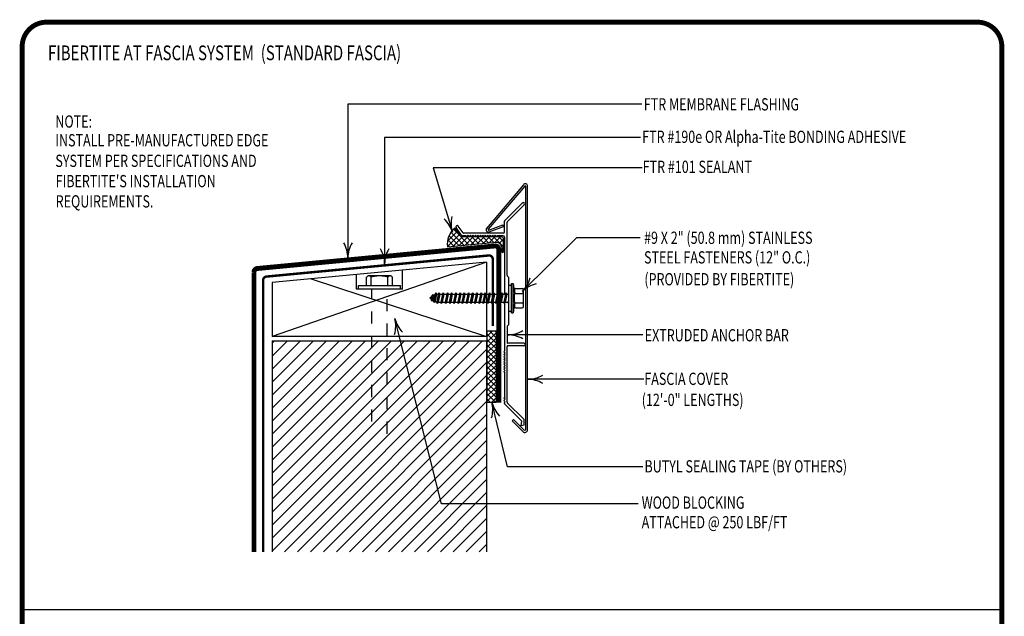
# Model space of a CAD drawing. Extents: x -0.4 to 7.6, y 5.7 to 16.2.
# Drawn here: x -0.4 to 7.6, y 11.3 to 16.2 of the extents above; entities that cross this region are included whole.
import ezdxf

# ---------------------------------------------------------------- set-up
doc = ezdxf.new("R2010")
doc.units = 0
doc.header["$MEASUREMENT"] = 0
doc.linetypes.add('CENTER', pattern=[2, 1.25, -0.25, 0.25, -0.25])
doc.linetypes.add('PL2', pattern=[0.06, 0.03, -0.03])
doc.layers.get('0').update_dxf_attribs({"color": 25, "linetype": 'CONTINUOUS'})
for name, color, linetype in [('BLOCKING', 40, 'CONTINUOUS'), ('FASTENERS', 154, 'CONTINUOUS'), ('MEMBRANE', 7, 'CONTINUOUS'), ('METAL', 234, 'CONTINUOUS'), ('SEALANT', 6, 'CONTINUOUS'), ('SUBSTRATE', 54, 'CONTINUOUS'), ('TEXT', 1, 'CONTINUOUS'), ('TITLE', 150, 'CONTINUOUS')]:
    doc.layers.add(name, color=color, linetype=linetype)
doc.styles.add('FIBERTITE', font='lucon.TTF', dxfattribs={"width": 0.75})
doc.styles.get("Standard").update_dxf_attribs({"font": 'swissel.ttf'})

# ---------------------------------------------------------------- blocks, each defined once
blk = doc.blocks.new('arrow2')
at = {"color": 0}
for centre, start, end in [((0, 0.999), 239.9586, 270), ((0, -0.999), 90, 120.041)]:
    blk.add_arc(centre, 0.999, start, end, dxfattribs=at)

msp = doc.modelspace()

# ---------------------------------------------------------------- hatches: boundary and pattern name
at = {"layer": 'SEALANT', "linetype": 'Continuous'}
h = msp.add_hatch(dxfattribs=at)
h.set_pattern_fill('ANSI37', color=256, scale=0.25, style=0)
h.set_pattern_definition([(45, (0, -0.513555), (-0.02209709, 0.02209709), []), (135, (0, -0.513555), (-0.02209709, -0.02209709), [])])
edge = h.paths.add_edge_path()
edge.add_line((3.4069, 14.3819), (3.4785, 14.3868))
edge.add_arc((3.4361, 14.3251), 0.0748, -12.86757, 55.47881, ccw=False)
edge.add_arc((3.5154, 14.3105), 0.00666, 197.40873, 342.59127)
edge.add_line((3.5217, 14.3085), (3.5217, 14.4163))
edge.add_arc((3.5081, 14.4163), 0.0136, 360, 452.33625)
edge.add_line((3.5075, 14.4299), (3.1985, 14.4299))
edge.add_arc((3.1985, 14.4738), 0.0439, 227.08795, 270, ccw=False)
edge.add_line((3.1686, 14.4417), (3.1268, 14.5016))
edge.add_line((3.1268, 14.5016), (3.1215, 14.4987))
edge.add_arc((3.2367, 14.3697), 0.173, 131.78341, 186.63477)
edge.add_line((3.0649, 14.3497), (3.4069, 14.3819))
at = {"layer": 'SEALANT'}
h = msp.add_hatch(dxfattribs=at)
h.set_pattern_fill('ANSI37', color=256, scale=0.25, angle=-90, style=0)
h.set_pattern_definition([(315, (-6.32407, 12.035882), (0.02209709, 0.02209709), []), (45, (-6.32407, 12.035882), (-0.02209709, 0.02209709), [])])
h.paths.add_polyline_path([(3.4628, 13.6621), (3.4628, 13.0779), (3.3906, 13.0779), (3.3906, 13.6621)])
at = {"layer": 'SUBSTRATE'}
h = msp.add_hatch(dxfattribs=at)
h.set_pattern_fill('ANSI31', color=256, scale=0.6, style=0)
h.set_pattern_definition([(45, (0, -0.16341), (-0.053033, 0.053033), [])])
h.paths.add_polyline_path([(2.6814, 13.5813), (1.6352, 13.5813), (1.6352, 11.8594), (3.3852, 11.8594), (3.3852, 12.2504), (3.0162, 12.2504)])
h.paths.add_polyline_path([(3.3852, 13.5813), (2.6814, 13.5813), (3.0162, 12.2504), (3.3852, 12.2504)])

# ---------------------------------------------------------------- linework, layer by layer
at = {"layer": 'BLOCKING', "linetype": 'Continuous'}
for p, q in [((3.3852, 14.2242), (1.6352, 13.6164)), ((2.6977, 14.1589), (1.6352, 14.058)), ((3.3852, 14.2242), (2.6977, 14.1589)), ((3.3852, 14.2242), (3.3852, 13.6164)), ((1.9526, 14.0882), (3.3852, 13.6164)), ((1.6352, 14.058), (1.6352, 13.6164)), ((3.3852, 13.6164), (1.6352, 13.6164))]:
    msp.add_line(p, q, dxfattribs=at)
at = {"layer": 'BLOCKING', "linetype": 'CENTER'}
for p, q in [((2.6977, 14.0027), (2.6977, 14.1589)), ((2.3227, 14.0027), (2.3227, 14.1233)), ((2.6977, 14.0027), (2.3227, 14.0027))]:
    msp.add_line(p, q, dxfattribs=at)
at = {"layer": 'FASTENERS', "linetype": 'CENTER'}
for p, q in [((2.4052, 14.0339), (2.4052, 14.1016)), ((2.5965, 14.112), (2.424, 14.112)), ((2.4427, 14.0339), (2.4427, 14.1016)), ((2.5777, 14.0339), (2.5777, 14.1016)), ((2.6152, 14.0339), (2.6152, 14.1016)), ((2.3383, 14.0339), (2.6821, 14.0339)), ((2.3383, 14.0027), (2.3383, 14.0339)), ((2.6821, 14.0027), (2.6821, 14.0339))]:
    msp.add_line(p, q, dxfattribs=at)
at = {"layer": 'FASTENERS', "linetype": 'PL2'}
for p, q in [((2.4477, 12.9221), (2.4477, 14.0027)), ((2.5727, 12.823), (2.5727, 14.0027))]:
    msp.add_line(p, q, dxfattribs=at)
at = {"layer": 'FASTENERS'}
for p, q in [((3.5647, 14.0372), (3.5647, 13.8229)), ((3.5647, 14.0372), (3.5888, 14.0372)), ((3.5888, 14.0494), (3.6006, 14.0494)), ((3.5888, 13.8107), (3.5888, 14.0494)), ((3.6006, 14.0494), (3.6129, 13.9654)), ((3.6006, 13.8107), (3.6006, 14.0494)), ((3.6129, 13.9986), (3.6129, 13.9787)), ((3.6224, 14.0081), (3.6759, 14.0081)), ((3.6854, 13.8615), (3.6854, 13.9986)), ((2.9336, 13.9371), (2.9214, 13.9301)), ((2.9214, 13.9301), (2.9323, 13.9238)), ((2.9336, 13.9371), (2.9323, 13.9238)), ((2.9374, 13.9043), (2.9323, 13.9238)), ((2.9336, 13.9371), (2.9491, 13.9597)), ((2.9491, 13.9597), (2.9374, 13.9043)), ((2.9455, 13.9161), (2.9374, 13.9043)), ((2.9522, 13.9479), (2.9455, 13.9161)), ((2.9455, 13.9161), (2.9514, 13.9127)), ((2.9491, 13.9597), (2.9522, 13.9479)), ((2.9582, 13.9513), (2.9514, 13.9127)), ((2.9565, 13.8933), (2.9514, 13.9127)), ((2.9582, 13.9513), (2.9522, 13.9479)), ((2.9736, 13.9737), (2.9565, 13.8933)), ((2.9582, 13.9513), (2.9736, 13.9737)), ((2.9767, 13.9618), (2.9646, 13.9051)), ((2.9736, 13.9737), (2.9767, 13.9618)), ((2.9767, 13.9618), (2.9908, 13.9618)), ((2.9908, 13.9618), (2.9773, 13.8983)), ((2.999, 13.9737), (2.9804, 13.8865)), ((3.0021, 13.9618), (2.9886, 13.8983)), ((2.9908, 13.9618), (2.999, 13.9737)), ((2.999, 13.9737), (3.0021, 13.9618)), ((3.0021, 13.9618), (3.0252, 13.9618)), ((3.0252, 13.9618), (3.0117, 13.8983)), ((3.0333, 13.9737), (3.0148, 13.8865)), ((3.0364, 13.9618), (3.0229, 13.8983)), ((3.0252, 13.9618), (3.0333, 13.9737)), ((3.0333, 13.9737), (3.0364, 13.9618)), ((3.0364, 13.9618), (3.0595, 13.9618)), ((3.0595, 13.9618), (3.046, 13.8983)), ((3.0676, 13.9737), (3.0491, 13.8865)), ((3.0707, 13.9618), (3.0572, 13.8983)), ((3.0595, 13.9618), (3.0676, 13.9737)), ((3.0676, 13.9737), (3.0707, 13.9618)), ((3.0707, 13.9618), (3.0938, 13.9618)), ((3.0938, 13.9618), (3.0803, 13.8983)), ((3.102, 13.9737), (3.0834, 13.8865)), ((3.1051, 13.9618), (3.0916, 13.8983)), ((3.0938, 13.9618), (3.102, 13.9737)), ((3.102, 13.9737), (3.1051, 13.9618)), ((3.1051, 13.9618), (3.1282, 13.9618)), ((3.1282, 13.9618), (3.1147, 13.8983)), ((3.1363, 13.9737), (3.1178, 13.8865)), ((3.1394, 13.9618), (3.1259, 13.8983)), ((3.1282, 13.9618), (3.1363, 13.9737)), ((3.1363, 13.9737), (3.1394, 13.9618)), ((3.1394, 13.9618), (3.1625, 13.9618)), ((3.1625, 13.9618), (3.149, 13.8983)), ((3.1706, 13.9737), (3.1521, 13.8865)), ((3.1737, 13.9618), (3.1602, 13.8983)), ((3.1625, 13.9618), (3.1706, 13.9737)), ((3.1706, 13.9737), (3.1737, 13.9618)), ((3.1737, 13.9618), (3.1968, 13.9618)), ((3.1968, 13.9618), (3.1833, 13.8983)), ((3.205, 13.9737), (3.1864, 13.8865)), ((3.2081, 13.9618), (3.1945, 13.8983)), ((3.1968, 13.9618), (3.205, 13.9737)), ((3.205, 13.9737), (3.2081, 13.9618)), ((3.2081, 13.9618), (3.2312, 13.9618)), ((3.2312, 13.9618), (3.2177, 13.8983)), ((3.2393, 13.9737), (3.2207, 13.8865)), ((3.2424, 13.9618), (3.2289, 13.8983)), ((3.2312, 13.9618), (3.2393, 13.9737)), ((3.2393, 13.9737), (3.2424, 13.9618)), ((3.2424, 13.9618), (3.2655, 13.9618)), ((3.2655, 13.9618), (3.252, 13.8983)), ((3.2736, 13.9737), (3.2551, 13.8865)), ((3.2767, 13.9618), (3.2632, 13.8983)), ((3.2655, 13.9618), (3.2736, 13.9737)), ((3.2736, 13.9737), (3.2767, 13.9618)), ((3.2767, 13.9618), (3.2998, 13.9618)), ((3.2998, 13.9618), (3.2863, 13.8983)), ((3.3079, 13.9737), (3.2894, 13.8865)), ((3.311, 13.9618), (3.2975, 13.8983)), ((3.2998, 13.9618), (3.3079, 13.9737)), ((3.3079, 13.9737), (3.311, 13.9618)), ((3.311, 13.9618), (3.3341, 13.9618)), ((3.3341, 13.9618), (3.3206, 13.8983)), ((3.3423, 13.9737), (3.3237, 13.8865)), ((3.3454, 13.9618), (3.3319, 13.8983)), ((3.3341, 13.9618), (3.3423, 13.9737)), ((3.3423, 13.9737), (3.3454, 13.9618)), ((3.3454, 13.9618), (3.3685, 13.9618)), ((3.3685, 13.9618), (3.355, 13.8983)), ((3.3766, 13.9737), (3.3581, 13.8865)), ((3.3797, 13.9618), (3.3662, 13.8983)), ((3.3685, 13.9618), (3.3766, 13.9737)), ((3.3766, 13.9737), (3.3797, 13.9618)), ((3.3797, 13.9618), (3.4028, 13.9618)), ((3.4028, 13.9618), (3.3893, 13.8983)), ((3.4109, 13.9737), (3.3924, 13.8865)), ((3.414, 13.9618), (3.4005, 13.8983)), ((3.4028, 13.9618), (3.4109, 13.9737)), ((3.4109, 13.9737), (3.414, 13.9618)), ((3.414, 13.9618), (3.4371, 13.9618)), ((3.4371, 13.9618), (3.4236, 13.8983)), ((3.4453, 13.9737), (3.4267, 13.8865)), ((3.4484, 13.9618), (3.4349, 13.8983)), ((3.4371, 13.9618), (3.4453, 13.9737)), ((3.4453, 13.9737), (3.4484, 13.9618)), ((3.4484, 13.9618), (3.4715, 13.9618)), ((3.4715, 13.9618), (3.458, 13.8983)), ((3.4796, 13.9737), (3.4611, 13.8865)), ((3.4827, 13.9618), (3.4692, 13.8983)), ((3.4715, 13.9618), (3.4796, 13.9737)), ((3.4796, 13.9737), (3.4827, 13.9618)), ((3.4827, 13.9618), (3.5058, 13.9618)), ((3.5058, 13.9618), (3.4923, 13.8983)), ((3.5139, 13.9737), (3.4954, 13.8865)), ((3.517, 13.9618), (3.5035, 13.8983)), ((3.5058, 13.9618), (3.5139, 13.9737)), ((3.5139, 13.9737), (3.517, 13.9618)), ((3.517, 13.9618), (3.5304, 13.9618)), ((3.5401, 13.9618), (3.5266, 13.8983)), ((3.5483, 13.9737), (3.5297, 13.8865)), ((3.5304, 13.9618), (3.5401, 13.9618)), ((3.5514, 13.9618), (3.5379, 13.8983)), ((3.5401, 13.9618), (3.5483, 13.9737)), ((3.5483, 13.9737), (3.5514, 13.9618)), ((3.5514, 13.9618), (3.5647, 13.9618)), ((3.5647, 13.9161), (3.561, 13.8983)), ((3.6129, 13.9787), (3.6129, 13.9596)), ((3.6129, 13.8947), (3.6129, 13.9654)), ((3.6224, 13.9691), (3.6759, 13.9691)), ((2.9646, 13.9051), (2.9565, 13.8933)), ((2.9646, 13.9051), (2.9773, 13.8983)), ((2.9804, 13.8865), (2.9773, 13.8983)), ((2.9886, 13.8983), (2.9804, 13.8865)), ((2.9886, 13.8983), (3.0117, 13.8983)), ((3.0038, 13.8983), (3.0127, 13.8945)), ((3.0148, 13.8865), (3.0117, 13.8983)), ((3.0229, 13.8983), (3.0148, 13.8865)), ((3.0229, 13.8983), (3.046, 13.8983)), ((3.0491, 13.8865), (3.046, 13.8983)), ((3.0572, 13.8983), (3.0491, 13.8865)), ((3.0572, 13.8983), (3.0803, 13.8983)), ((3.0834, 13.8865), (3.0803, 13.8983)), ((3.0916, 13.8983), (3.0834, 13.8865)), ((3.0916, 13.8983), (3.1147, 13.8983)), ((3.1178, 13.8865), (3.1147, 13.8983)), ((3.1259, 13.8983), (3.1178, 13.8865)), ((3.1259, 13.8983), (3.149, 13.8983)), ((3.1521, 13.8865), (3.149, 13.8983)), ((3.1602, 13.8983), (3.1521, 13.8865)), ((3.1602, 13.8983), (3.1833, 13.8983)), ((3.1864, 13.8865), (3.1833, 13.8983)), ((3.1945, 13.8983), (3.1864, 13.8865)), ((3.1945, 13.8983), (3.2177, 13.8983)), ((3.2207, 13.8865), (3.2177, 13.8983)), ((3.2289, 13.8983), (3.2207, 13.8865)), ((3.2289, 13.8983), (3.252, 13.8983)), ((3.2551, 13.8865), (3.252, 13.8983)), ((3.2632, 13.8983), (3.2551, 13.8865)), ((3.2632, 13.8983), (3.2863, 13.8983)), ((3.2894, 13.8865), (3.2863, 13.8983)), ((3.2975, 13.8983), (3.2894, 13.8865)), ((3.2975, 13.8983), (3.3206, 13.8983)), ((3.3237, 13.8865), (3.3206, 13.8983)), ((3.3319, 13.8983), (3.3237, 13.8865)), ((3.3319, 13.8983), (3.355, 13.8983)), ((3.3581, 13.8865), (3.355, 13.8983)), ((3.3662, 13.8983), (3.3581, 13.8865)), ((3.3662, 13.8983), (3.3893, 13.8983)), ((3.3924, 13.8865), (3.3893, 13.8983)), ((3.4005, 13.8983), (3.3924, 13.8865)), ((3.4005, 13.8983), (3.4236, 13.8983)), ((3.4267, 13.8865), (3.4236, 13.8983)), ((3.4349, 13.8983), (3.4267, 13.8865)), ((3.4349, 13.8983), (3.458, 13.8983)), ((3.4611, 13.8865), (3.458, 13.8983)), ((3.4692, 13.8983), (3.4611, 13.8865)), ((3.4692, 13.8983), (3.4923, 13.8983)), ((3.4954, 13.8865), (3.4923, 13.8983)), ((3.5035, 13.8983), (3.4954, 13.8865)), ((3.5035, 13.8983), (3.5266, 13.8983)), ((3.5297, 13.8865), (3.5266, 13.8983)), ((3.5379, 13.8983), (3.5297, 13.8865)), ((3.5379, 13.8983), (3.561, 13.8983)), ((3.5641, 13.8865), (3.561, 13.8983)), ((3.5647, 13.8897), (3.5641, 13.8865)), ((3.5647, 13.8874), (3.5641, 13.8865)), ((3.6129, 13.8947), (3.6006, 13.8107)), ((3.6129, 13.8947), (3.6129, 13.8814)), ((3.6129, 13.8814), (3.6129, 13.8615)), ((3.6224, 13.891), (3.6759, 13.891)), ((3.6224, 13.852), (3.6759, 13.852)), ((3.5647, 13.8229), (3.5888, 13.8229)), ((3.5888, 13.8107), (3.6006, 13.8107))]:
    msp.add_line(p, q, dxfattribs=at)
at = {"layer": 'FASTENERS', "linetype": 'CENTER'}
for centre, radius, start, end in [((2.424, 14.09), 0.022, 31.59235, 148.40765), ((2.5102, 13.8894), 0.2226, 72.34842, 107.65158), ((2.5965, 14.09), 0.022, 31.59235, 148.40765)]:
    msp.add_arc(centre, radius, start, end, dxfattribs=at)
at = {"layer": 'FASTENERS'}
for centre, start, end in [((3.6224, 13.9986), 90, 180), ((3.6759, 13.9986), 0, 90), ((3.6224, 13.9787), 180, 270), ((3.6224, 13.9596), 90, 180), ((3.6759, 13.9787), 270, 0), ((3.6759, 13.9596), 0, 90), ((3.6224, 13.9005), 180, 270), ((3.6224, 13.8814), 90, 180), ((3.6224, 13.8615), 180, 270), ((3.6759, 13.9005), 270, 0), ((3.6759, 13.8814), 0, 90), ((3.6759, 13.8615), 270, 0)]:
    msp.add_arc(centre, 0.00955, start, end, dxfattribs=at)
at = {"layer": 'MEMBRANE', "const_width": 0.04}
msp.add_lwpolyline([(3.4852, 13.0783), (3.4852, 14.3264, 0.442222), (3.4524, 14.3562), (1.5124, 14.172, 0.386749), (1.4852, 14.1422), (1.4852, 11.8594)], format="xyb", dxfattribs=at)
at = {"layer": 'METAL'}
for p, q in [((3.6857, 14.8562), (3.3846, 14.4999)), ((3.6965, 14.8452), (3.3983, 14.4928)), ((3.7047, 12.8606), (3.7047, 14.8424)), ((3.72, 12.8569), (3.72, 14.8447)), ((3.532, 14.562), (3.6776, 14.7076)), ((3.5532, 14.5532), (3.6926, 14.6926)), ((3.5305, 14.4708), (3.5305, 14.5584)), ((3.1775, 14.4479), (3.1355, 14.5066)), ((3.1931, 14.4625), (3.1527, 14.5189)), ((3.4037, 14.4859), (3.5173, 14.5295)), ((3.4066, 14.4706), (3.5228, 14.5152)), ((3.5228, 14.5152), (3.5173, 14.5295)), ((3.5523, 14.117), (3.5517, 14.5497)), ((3.218, 14.4392), (3.1945, 14.4392)), ((3.5201, 14.4604), (3.1972, 14.4604)), ((3.223, 14.4342), (3.218, 14.4392)), ((3.2331, 14.4442), (3.223, 14.4342)), ((3.2432, 14.4342), (3.2331, 14.4442)), ((3.2532, 14.4442), (3.2432, 14.4342)), ((3.2633, 14.4342), (3.2532, 14.4442)), ((3.2734, 14.4442), (3.2633, 14.4342)), ((3.2835, 14.4342), (3.2734, 14.4442)), ((3.2936, 14.4442), (3.2835, 14.4342)), ((3.3037, 14.4342), (3.2936, 14.4442)), ((3.3137, 14.4442), (3.3037, 14.4342)), ((3.3238, 14.4342), (3.3137, 14.4442)), ((3.3339, 14.4442), (3.3238, 14.4342)), ((3.344, 14.4342), (3.3339, 14.4442)), ((3.3541, 14.4442), (3.344, 14.4342)), ((3.3641, 14.4342), (3.3541, 14.4442)), ((3.3742, 14.4442), (3.3641, 14.4342)), ((3.3843, 14.4342), (3.3742, 14.4442)), ((3.3944, 14.4442), (3.3843, 14.4342)), ((3.4045, 14.4342), (3.3944, 14.4442)), ((3.4145, 14.4442), (3.4045, 14.4342)), ((3.4246, 14.4342), (3.4145, 14.4442)), ((3.4347, 14.4442), (3.4246, 14.4342)), ((3.4448, 14.4342), (3.4347, 14.4442)), ((3.4549, 14.4442), (3.4448, 14.4342)), ((3.465, 14.4342), (3.4549, 14.4442)), ((3.47, 14.4392), (3.465, 14.4342)), ((3.5201, 14.4392), (3.47, 14.4392)), ((3.5305, 14.4288), (3.5305, 13.9618)), ((3.5647, 14.1025), (3.5538, 14.1134)), ((3.5647, 14.1025), (3.5647, 14.0372)), ((3.5305, 13.8876), (3.5305, 13.4961)), ((3.5647, 13.8229), (3.5647, 13.7119)), ((3.5523, 13.6974), (3.5522, 13.6182)), ((3.5647, 13.7119), (3.5538, 13.7009)), ((3.5522, 13.6673), (3.5522, 13.569)), ((3.5517, 13.0801), (3.552, 13.5365)), ((3.6886, 13.5627), (3.5574, 13.5627)), ((3.6886, 13.5415), (3.5574, 13.5415)), ((3.5255, 13.491), (3.5305, 13.4961)), ((3.5356, 13.481), (3.5255, 13.491)), ((3.5255, 13.4709), (3.5356, 13.481)), ((3.5356, 13.4608), (3.5255, 13.4709)), ((3.5255, 13.4507), (3.5356, 13.4608)), ((3.5356, 13.4406), (3.5255, 13.4507)), ((3.5255, 13.4305), (3.5356, 13.4406)), ((3.5356, 13.4205), (3.5255, 13.4305)), ((3.5255, 13.4104), (3.5356, 13.4205)), ((3.5356, 13.4003), (3.5255, 13.4104)), ((3.5255, 13.3902), (3.5356, 13.4003)), ((3.5356, 13.3801), (3.5255, 13.3902)), ((3.5255, 13.3701), (3.5356, 13.3801)), ((3.5356, 13.36), (3.5255, 13.3701)), ((3.5255, 13.3499), (3.5356, 13.36)), ((3.5356, 13.3398), (3.5255, 13.3499)), ((3.5255, 13.3297), (3.5356, 13.3398)), ((3.5305, 13.3247), (3.5255, 13.3297)), ((3.5305, 13.3247), (3.5305, 13.1297)), ((3.5255, 13.1146), (3.5356, 13.1247)), ((3.5356, 13.1045), (3.5255, 13.1146)), ((3.5356, 13.1247), (3.5305, 13.1297)), ((3.5255, 13.0944), (3.5356, 13.1045)), ((3.5356, 13.0844), (3.5255, 13.0944)), ((3.5305, 13.0793), (3.5356, 13.0844)), ((3.5305, 13.0713), (3.5305, 13.0793)), ((3.67, 12.9298), (3.532, 13.0678)), ((3.6912, 12.9385), (3.5532, 13.0765)), ((3.5927, 12.9289), (3.6035, 12.9397)), ((3.6809, 12.8407), (3.5927, 12.9289)), ((3.6891, 12.8541), (3.6035, 12.9397)), ((3.6681, 12.8868), (3.6715, 12.9257)), ((3.6926, 12.8934), (3.6681, 12.8868)), ((3.6926, 12.8934), (3.6926, 12.935))]:
    msp.add_line(p, q, dxfattribs=at)
for centre, radius, start, end in [((3.7009, 14.8447), 0.0191, 0, 143), ((3.7001, 14.8424), 0.00458, 0, 143), ((3.6851, 14.7001), 0.0106, 315, 135), ((3.5356, 14.5584), 0.00504, 135, 180), ((3.1441, 14.5128), 0.0106, 35.60266, 215.60266), ((3.3998, 14.4885), 0.0191, 143, 291), ((3.4021, 14.4901), 0.00458, 144.98815, 291), ((3.5567, 14.5497), 0.00504, 135, 180), ((3.1945, 14.46), 0.0208, 215.60266, 270), ((3.1972, 14.4654), 0.00504, 215.60266, 270), ((3.5201, 14.4708), 0.0104, 270, 360), ((3.5201, 14.4288), 0.0104, 0, 90), ((3.5574, 14.117), 0.00504, 180, 225), ((3.5574, 13.6974), 0.00504, 135, 180), ((3.5573, 13.5362), 0.00528, 89.57336, 177.38782), ((3.5573, 13.5679), 0.00527, 168.42153, 270.40127), ((3.6886, 13.5521), 0.0106, 270, 90), ((3.5356, 13.0713), 0.00504, 180, 225), ((3.5567, 13.0801), 0.00504, 180, 225), ((3.6664, 12.9262), 0.00504, 355, 45), ((3.6876, 12.935), 0.00504, 0, 45), ((3.6971, 12.8569), 0.0229, 225, 0), ((3.6956, 12.8606), 0.00917, 225, 0)]:
    msp.add_arc(centre, radius, start, end, dxfattribs=at)
at = {"layer": 'SEALANT', "linetype": 'Continuous'}
msp.add_lwpolyline([(3.4069, 14.3819), (3.4785, 14.3868, -0.307384), (3.509, 14.3085, 0.734456), (3.5217, 14.3085), (3.5217, 14.4163, 0.426207), (3.5075, 14.4299), (3.1985, 14.4299, -0.189458), (3.1686, 14.4417), (3.1268, 14.5016), (3.1215, 14.4987, 0.244011), (3.0649, 14.3497)], format="xyb", close=True, dxfattribs=at)
at = {"layer": 'SEALANT', "linetype": 'PL2', "const_width": 0.02}
msp.add_lwpolyline([(3.4352, 13.7041), (3.4352, 14.2487, 0.442222), (3.4024, 14.2785), (1.5874, 14.1062, 0.386749), (1.5602, 14.0763), (1.5602, 11.8594)], format="xyb", dxfattribs=at)
at = {"layer": 'SEALANT'}
msp.add_lwpolyline([(3.4628, 13.6621), (3.4628, 13.0779), (3.3906, 13.0779), (3.3906, 13.6621)], close=True, dxfattribs=at)
at = {"layer": 'SUBSTRATE', "linetype": 'Continuous'}
for p, q in [((1.6352, 13.5813), (1.6352, 11.8594)), ((1.6352, 13.5813), (3.3852, 13.5813)), ((3.3852, 13.5813), (3.3852, 11.8594))]:
    msp.add_line(p, q, dxfattribs=at)
at = {"layer": 'TEXT', "linetype": 'Continuous'}
for p, q in [((4.6528, 15.5134), (2.2524, 15.5134)), ((2.2524, 15.5134), (2.2524, 14.2563)), ((4.6415, 15.2409), (2.5523, 15.2409)), ((2.5523, 15.2409), (2.5523, 14.2065)), ((4.6544, 14.9946), (2.9474, 14.9946)), ((2.9474, 14.9946), (3.1062, 14.4676)), ((4.1192, 14.422), (3.6761, 13.9834)), ((4.6393, 14.422), (4.1192, 14.422)), ((3.0162, 12.2504), (2.6354, 13.7642)), ((4.6601, 13.6312), (3.5554, 13.6312)), ((4.6682, 13.2676), (3.7187, 13.2676)), ((3.5561, 12.5533), (3.4283, 13.0813)), ((4.6608, 12.5533), (3.5561, 12.5533)), ((4.6225, 12.2504), (3.0162, 12.2504))]:
    msp.add_line(p, q, dxfattribs=at)
at = {"layer": 'TITLE', "color": 150, "linetype": 'Continuous'}
msp.add_line((7.5928, 11.387), (-0.4079, 11.387), dxfattribs=at)
at = {"layer": 'TITLE', "color": 150, "linetype": 'Continuous', "const_width": 0.04}
msp.add_lwpolyline([(-0.2079, 16.1829), (7.3928, 16.1829, -0.414214), (7.5928, 15.9829), (7.5928, 5.8829, -0.414214), (7.3928, 5.6829), (-0.2079, 5.6829, -0.414214), (-0.4079, 5.8829), (-0.4079, 15.9829, -0.414214)], format="xyb", close=True, dxfattribs=at)

# ---------------------------------------------------------------- block references
at = {"layer": 'TEXT', "linetype": 'Continuous'}
for p, xscale, yscale, zscale, rotation in [((3.1062, 14.4676), 0.25, 0.25, 0.25, 286.7772), ((2.2524, 14.2563), 0.25, 0.25, 0.25, 270), ((2.5523, 14.2065), 0.25, 0.25, 0.25, 270), ((3.6761, 13.9834), 0.2500000000000006, 0.2500000000000006, 0.2500000000000006, 224.7092000000003), ((2.6354, 13.7642), 0.25, 0.25, 0.25, 104.1204), ((3.5554, 13.6312), 0.25, 0.25, 0.25, 180), ((3.7187, 13.2676), 0.25, 0.25, 0.25, 180), ((3.4283, 13.0813), 0.2500000000000001, 0.2500000000000001, 0.2500000000000001, 103.6093)]:
    msp.add_blockref('arrow2', p, dxfattribs=dict(at, xscale=xscale, yscale=yscale, zscale=zscale, rotation=rotation))

# ---------------------------------------------------------------- texts
at = {"layer": 'TEXT', "color": 7, "linetype": 'Continuous', "width": 0.75}
msp.add_text('%%UFIBERTITE AT FASCIA SYSTEM  (STANDARD FASCIA)', height=0.12, dxfattribs=at).set_placement((-0.1969, 15.8724))
at = {"layer": 'TEXT', "linetype": 'Continuous', "style": 'FIBERTITE', "width": 0.75}
for s, p in [('FTR MEMBRANE FLASHING', (4.6689, 15.4623)), ('NOTE:', (-0.1367, 15.3218)), ('FTR #190e OR Alpha-Tite BONDING ADHESIVE', (4.6559, 15.197)), ('INSTALL PRE-MANUFACTURED EDGE', (-0.1367, 15.1689)), ('SYSTEM PER SPECIFICATIONS AND', (-0.1367, 15.0011)), ('FTR #101 SEALANT', (4.6596, 14.9522)), ("FIBERTITE'S INSTALLATION", (-0.1341, 14.8353)), ('REQUIREMENTS.', (-0.1341, 14.6701)), ('#9 X 2" (50.8 mm) STAINLESS', (4.6708, 14.373)), ('STEEL FASTENERS (12" O.C.)', (4.6708, 14.213)), ('(PROVIDED BY FIBERTITE)', (4.6734, 14.0347)), ('EXTRUDED ANCHOR BAR', (4.6762, 13.5775)), ('FASCIA COVER', (4.673, 13.2216)), ('(12\'-0" LENGTHS)', (4.6517, 13.05)), ('WOOD BLOCKING', (4.6513, 12.2113)), ('ATTACHED @ 250 LBF/FT', (4.6513, 12.0513))]:
    msp.add_text(s, height=0.1, dxfattribs=at).set_placement(p)
at = {"layer": 'TEXT', "style": 'FIBERTITE', "width": 0.75}
msp.add_text('BUTYL SEALING TAPE (BY OTHERS)', height=0.1, dxfattribs=at).set_placement((4.6741, 12.5074))

doc.saveas('drawing.dxf')
